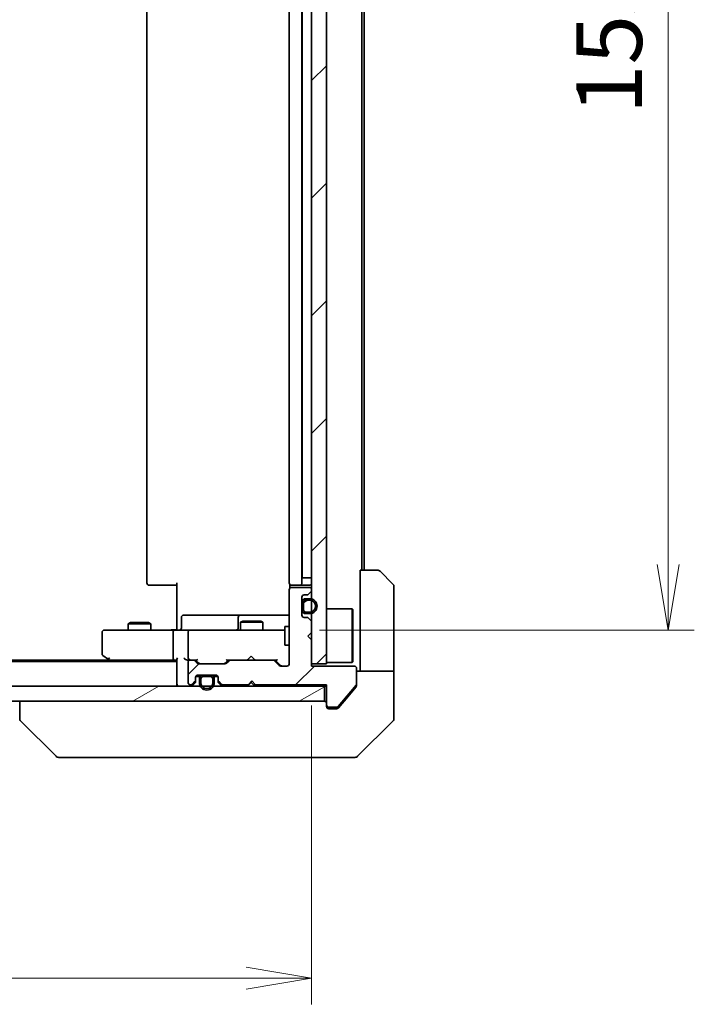
# Model space of a CAD drawing. Units: millimetres. Extents: x -1914 to 5966, y 28 to 1433.
# Drawn here: x 959 to 1049, y 701 to 833 of the extents above; entities that cross this region are included whole.
import ezdxf

# ---------------------------------------------------------------- set-up
doc = ezdxf.new("R2010")
doc.units = ezdxf.units.MM
doc.header["$LTSCALE"] = 3.5
doc.layers.get('Defpoints').update_dxf_attribs({"lineweight": 25})
for name, color, linetype, lineweight in [('Dimension (ISO)', 7, 'Continuous', 18), ('Hatch (ISO)', 1, 'Continuous', 18), ('Visible (ISO)', 7, 'Continuous', 35)]:
    doc.layers.add(name, color=color, linetype=linetype, lineweight=lineweight)
doc.styles.add('Note Text (TK)', font='txt')
doc.dimstyles.new('Default - Method 1b (TK)', dxfattribs={"dimscale": 3.5, "dimtxt": 2.5, "dimasz": 2.5, "dimexe": 1, "dimexo": 1.5, "dimgap": 1, "dimtad": 1, "dimrnd": 1e-08, "dimdsep": 46, "dimtxsty": 'Note Text (TK)', "dimblk": 'OPEN', "dimcen": 0.09, "dimdle": 5, "dimclrd": 100, "dimclre": 100, "dimclrt": 7, "dimadec": 1, "dimazin": 1, "dimtfac": 1, "dimtmove": 0, "dimatfit": 3, "dimldrblk": 'OPEN', "dimfxl": 1, "dimtolj": 1, "dimlwd": -1, "dimlwe": -1, "dimarcsym": 0})
pattern_1 = [(45, (0, 0), (-7.85772, 7.85772), [])]
pattern_2 = [(30, (0, 0), (-5.55625, 9.62371), [])]
pattern_3 = [(60, (0, 0), (-9.62371, 5.55625), [])]
pattern_4 = [(120.0002, (0, 0), (-9.62369, -5.55628), [])]

# ---------------------------------------------------------------- blocks, each defined once
blk = doc.blocks.new('_Open')
at = {"color": 0, "linetype": 'ByBlock', "lineweight": -2}
for p, q in [((-1, 0.167), (0, 0)), ((-1, -0.167), (0, 0)), ((0, 0), (-1, 0))]:
    blk.add_line(p, q, dxfattribs=at)
blk = doc.blocks.new('*D12')
at = {"layer": 'Defpoints', "color": 0}
for p in [(993.44, 906.34), (993.44, 751.34), (1045.25, 751.34)]:
    blk.add_point(p, dxfattribs=at)
at = {"layer": 'Dimension (ISO)', "color": 100}
for p, q in [((998.69, 906.34), (1048.75, 906.34)), ((1045.25, 897.59), (1045.25, 760.09)), ((998.69, 751.34), (1048.75, 751.34))]:
    blk.add_line(p, q, dxfattribs=at)
at = {"layer": 'Dimension (ISO)', "color": 100, "xscale": 8.75, "yscale": 8.75, "zscale": 8.75}
for p, rotation in [((1045.25, 906.34), 90), ((1045.25, 751.34), 270)]:
    blk.add_blockref('_Open', p, dxfattribs=dict(at, rotation=rotation))
at = {"layer": 'Dimension (ISO)', "color": 7, "insert": (1037.38, 820.29), "char_height": 8.75, "attachment_point": 4, "rotation": 90, "style": 'Note Text (TK)'}
blk.add_mtext('\\A1;155', dxfattribs=at)
blk = doc.blocks.new('*D13')
at = {"layer": 'Defpoints', "color": 0}
for p in [(811.63, 746.84), (997.63, 746.54), (997.63, 704.84)]:
    blk.add_point(p, dxfattribs=at)
at = {"layer": 'Dimension (ISO)', "color": 100}
for p, q in [((811.63, 741.59), (811.63, 701.34)), ((997.63, 741.29), (997.63, 701.34)), ((820.38, 704.84), (988.88, 704.84))]:
    blk.add_line(p, q, dxfattribs=at)
at = {"layer": 'Dimension (ISO)', "color": 100, "xscale": 8.75, "yscale": 8.75, "zscale": 8.75, "rotation": 180}
blk.add_blockref('_Open', (811.63, 704.84), dxfattribs=at)
at = {"layer": 'Dimension (ISO)', "color": 100, "xscale": 8.75, "yscale": 8.75, "zscale": 8.75}
blk.add_blockref('_Open', (997.63, 704.84), dxfattribs=at)
at = {"layer": 'Dimension (ISO)', "color": 7, "insert": (896.1, 712.72), "char_height": 8.75, "attachment_point": 4, "style": 'Note Text (TK)'}
blk.add_mtext('\\A1;186', dxfattribs=at)

msp = doc.modelspace()

# ---------------------------------------------------------------- hatches: boundary and pattern name
at = {"layer": 'Hatch (ISO)'}
h = msp.add_hatch(dxfattribs=at)
h.set_pattern_fill('ANSI31', color=256, scale=88.9, style=0)
h.set_pattern_definition(pattern_1)
h.paths.add_polyline_path([(997.6296, 746.8445), (999.6296, 746.8445), (999.6296, 910.8445), (997.6296, 910.8445)])
h = msp.add_hatch(dxfattribs=at)
h.set_pattern_fill('ANSI31', color=256, scale=88.9, style=0)
h.set_pattern_definition(pattern_1)
edge = h.paths.add_edge_path()
edge.add_line((989.6296, 744.5445), (990.1296, 744.0445))
edge.add_line((990.1296, 744.0445), (999.6296, 744.0445))
edge.add_line((999.6296, 744.0445), (999.6296, 741.3445))
edge.add_ellipse((999.9296, 741.3445), major_axis=(0, -0.3), ratio=1, start_angle=270, end_angle=360)
edge.add_line((999.9296, 741.0445), (1001.0359, 741.0445))
edge.add_ellipse((1001.0359, 741.2445), major_axis=(0.2, 0), ratio=1, start_angle=270, end_angle=320.194429)
edge.add_line((1001.1895, 741.1164), (1003.5832, 743.9888))
edge.add_ellipse((1003.4296, 744.1169), major_axis=(0.128, 0.1536), ratio=1, start_angle=270, end_angle=309.805571)
edge.add_line((1003.6296, 744.1169), (1003.6296, 746.2445))
edge.add_ellipse((1003.3296, 746.2445), major_axis=(0, 0.3), ratio=1, start_angle=270, end_angle=360)
edge.add_line((1003.3296, 746.5445), (997.6296, 746.5445))
edge.add_line((997.6296, 746.5445), (997.6296, 750.0445))
edge.add_line((997.6296, 750.0445), (997.1296, 750.5445))
edge.add_line((997.1296, 750.5445), (997.6296, 751.0445))
edge.add_line((997.6296, 751.0445), (997.6296, 752.4202))
edge.add_ellipse((997.3296, 752.4202), major_axis=(0, 0.3), ratio=1, start_angle=270, end_angle=315)
edge.add_line((997.5417, 752.6323), (997.2174, 752.9566))
edge.add_ellipse((997.0053, 752.7445), major_axis=(-0.2121, 0.2121), ratio=1, start_angle=270, end_angle=315)
edge.add_line((997.0053, 753.0445), (996.6296, 753.0445))
edge.add_ellipse((996.6296, 753.3445), major_axis=(-0.3, 0), ratio=1, start_angle=0, end_angle=90, ccw=False)
edge.add_line((996.3296, 753.3445), (996.3296, 755.7445))
edge.add_ellipse((996.6296, 755.7445), major_axis=(0, 0.3), ratio=1, start_angle=0, end_angle=90, ccw=False)
edge.add_line((996.6296, 756.0445), (997.0053, 756.0445))
edge.add_ellipse((997.0053, 756.3445), major_axis=(0.3, 0), ratio=1, start_angle=270, end_angle=315)
edge.add_line((997.2174, 756.1323), (997.5417, 756.4566))
edge.add_ellipse((997.3296, 756.6687), major_axis=(0.2121, 0.2121), ratio=1, start_angle=270, end_angle=315)
edge.add_line((997.6296, 756.6687), (997.6296, 756.7445))
edge.add_ellipse((997.3296, 756.7445), major_axis=(0, 0.3), ratio=1, start_angle=270, end_angle=360)
edge.add_line((997.3296, 757.0445), (994.9296, 757.0445))
edge.add_ellipse((994.9296, 756.7445), major_axis=(-0.3, 0), ratio=1, start_angle=270, end_angle=360)
edge.add_line((994.6296, 756.7445), (994.6296, 746.8445))
edge.add_ellipse((994.3296, 746.8445), major_axis=(0, -0.3), ratio=1, start_angle=0, end_angle=90, ccw=False)
edge.add_line((994.3296, 746.5445), (993.5038, 746.5445))
edge.add_ellipse((993.5038, 746.8445), major_axis=(-0.3, 0), ratio=1, start_angle=45, end_angle=90, ccw=False)
edge.add_line((993.2917, 746.6323), (992.6674, 747.2566))
edge.add_ellipse((992.4553, 747.0445), major_axis=(-0.2121, 0.2121), ratio=1, start_angle=270, end_angle=315)
edge.add_line((992.4553, 747.3445), (986.8038, 747.3445))
edge.add_ellipse((986.8038, 747.0445), major_axis=(-0.3, 0), ratio=1, start_angle=270, end_angle=315)
edge.add_line((986.5917, 747.2566), (986.2674, 746.9323))
edge.add_ellipse((986.0553, 747.1445), major_axis=(-0.2121, -0.2121), ratio=1, start_angle=45, end_angle=90, ccw=False)
edge.add_line((986.0553, 746.8445), (982.5538, 746.8445))
edge.add_ellipse((982.5538, 747.1445), major_axis=(-0.3, 0), ratio=1, start_angle=45, end_angle=90, ccw=False)
edge.add_line((982.3417, 746.9323), (982.0174, 747.2566))
edge.add_ellipse((981.8053, 747.0445), major_axis=(-0.2121, 0.2121), ratio=1, start_angle=270, end_angle=315)
edge.add_line((981.8053, 747.3445), (981.4296, 747.3445))
edge.add_ellipse((981.4296, 747.0445), major_axis=(-0.3, 0), ratio=1, start_angle=270, end_angle=360)
edge.add_line((981.1296, 747.0445), (981.1296, 744.3445))
edge.add_ellipse((981.4296, 744.3445), major_axis=(0, -0.3), ratio=1, start_angle=270, end_angle=360)
edge.add_line((981.4296, 744.0445), (981.5053, 744.0445))
edge.add_ellipse((981.5053, 744.3445), major_axis=(0.3, 0), ratio=1, start_angle=270, end_angle=315)
edge.add_line((981.7174, 744.1323), (982.0417, 744.4566))
edge.add_ellipse((981.8296, 744.6687), major_axis=(0.2121, 0.2121), ratio=1, start_angle=270, end_angle=315)
edge.add_line((982.1296, 744.6687), (982.1296, 745.0445))
edge.add_ellipse((982.4296, 745.0445), major_axis=(0, 0.3), ratio=1, start_angle=0, end_angle=90, ccw=False)
edge.add_line((982.4296, 745.3445), (984.8296, 745.3445))
edge.add_ellipse((984.8296, 745.0445), major_axis=(0.3, 0), ratio=1, start_angle=0, end_angle=90, ccw=False)
edge.add_line((985.1296, 745.0445), (985.1296, 744.6687))
edge.add_ellipse((985.4296, 744.6687), major_axis=(0, -0.3), ratio=1, start_angle=270, end_angle=315)
edge.add_line((985.2174, 744.4566), (985.5417, 744.1323))
edge.add_ellipse((985.7538, 744.3445), major_axis=(0.2121, -0.2121), ratio=1, start_angle=270, end_angle=315)
edge.add_line((985.7538, 744.0445), (989.1296, 744.0445))
edge.add_line((989.1296, 744.0445), (989.6296, 744.5445))
h = msp.add_hatch(dxfattribs=at)
h.set_pattern_fill('ANSI31', color=256, scale=88.9, angle=14.999978, style=0)
h.set_pattern_definition(pattern_3)
edge = h.paths.add_edge_path()
edge.add_line((996.8496, 753.5445), (997.3496, 753.5445))
edge.add_ellipse((997.3496, 754.5445), major_axis=(1, 0), ratio=1, start_angle=270, end_angle=450)
edge.add_line((997.3496, 755.5445), (996.8496, 755.5445))
edge.add_ellipse((996.8496, 755.0445), major_axis=(-0.5, 0), ratio=1, start_angle=270, end_angle=360)
edge.add_line((996.3496, 755.0445), (996.3496, 754.0445))
edge.add_ellipse((996.8496, 754.0445), major_axis=(0, -0.5), ratio=1, start_angle=270, end_angle=360)
edge = h.paths.add_edge_path(flags=0)
edge.add_line((996.8496, 755.3445), (997.3496, 755.3445))
edge.add_ellipse((997.3496, 754.5445), major_axis=(0.8, 0), ratio=1, start_angle=270, end_angle=450, ccw=False)
edge.add_line((997.3496, 753.7445), (996.8496, 753.7445))
edge.add_ellipse((996.8496, 754.0445), major_axis=(-0.3, 0), ratio=1, start_angle=0, end_angle=90, ccw=False)
edge.add_line((996.5496, 754.0445), (996.5496, 755.0445))
edge.add_ellipse((996.8496, 755.0445), major_axis=(0, 0.3), ratio=1, start_angle=0, end_angle=90, ccw=False)
h = msp.add_hatch(dxfattribs=at)
h.set_pattern_fill('ANSI31', color=256, scale=88.9, angle=-14.999978, style=0)
h.set_pattern_definition(pattern_2)
edge = h.paths.add_edge_path()
edge.add_line((996.5496, 755.0445), (996.5496, 754.0445))
edge.add_ellipse((996.8496, 754.0445), major_axis=(0, -0.3), ratio=1, start_angle=270, end_angle=360)
edge.add_line((996.8496, 753.7445), (997.3496, 753.7445))
edge.add_ellipse((997.3496, 754.5445), major_axis=(0.8, 0), ratio=1, start_angle=270, end_angle=450)
edge.add_line((997.3496, 755.3445), (996.8496, 755.3445))
edge.add_ellipse((996.8496, 755.0445), major_axis=(-0.3, 0), ratio=1, start_angle=270, end_angle=360)
h = msp.add_hatch(dxfattribs=at)
h.set_pattern_fill('ANSI31', color=256, scale=88.9, angle=75.000175, style=0)
h.set_pattern_definition(pattern_4)
h.paths.add_polyline_path([(996.3496, 754.9945), (996.3296, 754.9945), (996.3296, 754.0945), (996.3496, 754.0945)])
h = msp.add_hatch(dxfattribs=at)
h.set_pattern_fill('ANSI31', color=256, scale=88.9, angle=14.999978, style=0)
h.set_pattern_definition(pattern_3)
edge = h.paths.add_edge_path()
edge.add_line((982.6296, 744.8245), (982.6296, 744.3245))
edge.add_ellipse((983.6296, 744.3245), major_axis=(0, -1), ratio=1, start_angle=270, end_angle=450)
edge.add_line((984.6296, 744.3245), (984.6296, 744.8245))
edge.add_ellipse((984.1296, 744.8245), major_axis=(0, 0.5), ratio=1, start_angle=270, end_angle=360)
edge.add_line((984.1296, 745.3245), (983.1296, 745.3245))
edge.add_ellipse((983.1296, 744.8245), major_axis=(-0.5, 0), ratio=1, start_angle=270, end_angle=360)
edge = h.paths.add_edge_path(flags=0)
edge.add_line((984.4296, 744.8245), (984.4296, 744.3245))
edge.add_ellipse((983.6296, 744.3245), major_axis=(0, -0.8), ratio=1, start_angle=270, end_angle=450, ccw=False)
edge.add_line((982.8296, 744.3245), (982.8296, 744.8245))
edge.add_ellipse((983.1296, 744.8245), major_axis=(0, 0.3), ratio=1, start_angle=0, end_angle=90, ccw=False)
edge.add_line((983.1296, 745.1245), (984.1296, 745.1245))
edge.add_ellipse((984.1296, 744.8245), major_axis=(0.3, 0), ratio=1, start_angle=0, end_angle=90, ccw=False)
h = msp.add_hatch(dxfattribs=at)
h.set_pattern_fill('ANSI31', color=256, scale=88.9, angle=-14.999978, style=0)
h.set_pattern_definition(pattern_2)
edge = h.paths.add_edge_path()
edge.add_line((984.1296, 745.1245), (983.1296, 745.1245))
edge.add_ellipse((983.1296, 744.8245), major_axis=(-0.3, 0), ratio=1, start_angle=270, end_angle=360)
edge.add_line((982.8296, 744.8245), (982.8296, 744.3245))
edge.add_ellipse((983.6296, 744.3245), major_axis=(0, -0.8), ratio=1, start_angle=270, end_angle=450)
edge.add_line((984.4296, 744.3245), (984.4296, 744.8245))
edge.add_ellipse((984.1296, 744.8245), major_axis=(0, 0.3), ratio=1, start_angle=270, end_angle=360)
h = msp.add_hatch(dxfattribs=at)
h.set_pattern_fill('ANSI31', color=256, scale=88.9, angle=75.000175, style=0)
h.set_pattern_definition(pattern_4)
h.paths.add_polyline_path([(984.0796, 745.3245), (984.0796, 745.3445), (983.1796, 745.3445), (983.1796, 745.3245)])
h = msp.add_hatch(dxfattribs=at)
h.set_pattern_fill('ANSI31', color=256, scale=88.9, angle=-14.999978, style=0)
h.set_pattern_definition(pattern_2)
h.paths.add_polyline_path([(809.9296, 743.8445), (809.9296, 741.8445), (999.3296, 741.8445), (999.3296, 743.8445)])

# ---------------------------------------------------------------- linework, layer by layer
at = {"layer": 'Visible (ISO)'}
for p, q in [((997.6296, 910.8445), (997.6296, 746.8445)), ((999.6296, 746.8445), (999.6296, 910.8445)), ((975.6296, 900.0445), (975.6296, 757.6445)), ((994.6296, 900.0445), (994.6296, 757.6445)), ((996.3296, 757.6445), (996.3296, 900.0445)), ((996.3496, 758.3445), (996.3496, 899.3445)), ((1004.3296, 759.3445), (1004.3296, 898.3445)), ((1004.6296, 759.3445), (1004.6296, 898.3445)), ((1004.1296, 759.3445), (1006.4225, 759.3445)), ((1004.1296, 759.3445), (1004.1296, 746.8445)), ((1006.776, 759.198), (1008.4831, 757.4909)), ((996.3496, 758.3445), (996.8496, 758.3445)), ((997.3496, 758.3445), (996.8496, 758.3445)), ((997.3496, 758.3445), (997.6296, 758.3445)), ((975.9881, 757.3445), (975.9296, 757.3445)), ((975.9881, 757.3445), (976.6952, 757.3445)), ((976.8367, 757.3445), (976.6952, 757.3445)), ((976.8367, 757.3445), (979.2153, 757.3445)), ((979.6296, 757.3445), (979.2153, 757.3445)), ((979.6296, 751.8445), (979.6296, 757.6445)), ((994.6296, 756.7445), (994.6296, 746.8445)), ((994.7194, 757.4304), (994.7194, 756.9585)), ((994.9881, 757.3445), (994.9296, 757.3445)), ((997.3296, 757.0445), (994.9296, 757.0445)), ((994.9881, 757.3445), (995.6952, 757.3445)), ((995.8367, 757.3445), (995.6952, 757.3445)), ((995.8367, 757.3445), (996.0296, 757.3445)), ((996.0296, 757.3445), (997.3296, 757.3445)), ((997.6296, 756.6687), (997.6296, 756.7445)), ((1008.6296, 746.8445), (1008.6296, 757.1374)), ((996.3296, 753.3445), (996.3296, 755.7445)), ((996.6296, 756.0445), (997.0053, 756.0445)), ((997.3496, 755.5445), (996.8496, 755.5445)), ((996.8496, 755.3445), (997.3496, 755.3445)), ((997.3496, 755.3445), (996.8496, 755.3445)), ((997.2174, 756.1323), (997.5417, 756.4566)), ((996.3496, 754.9945), (996.3296, 754.9945)), ((996.3296, 754.9945), (996.3296, 754.0945)), ((996.3296, 754.0945), (996.3496, 754.0945)), ((996.3496, 755.0445), (996.3496, 754.0445)), ((996.3496, 754.0945), (996.3496, 754.9945)), ((996.5496, 754.0445), (996.5496, 755.0445)), ((996.5496, 755.0445), (996.5496, 754.0445)), ((999.6296, 754.1945), (1003.0296, 754.1945)), ((1003.0296, 746.9945), (1003.0296, 754.1945)), ((1003.1296, 754.0945), (1003.0296, 754.1945)), ((1003.1296, 754.0945), (1003.1296, 747.0945)), ((980.2309, 751.6445), (980.2309, 753.0445)), ((984.4605, 753.3445), (980.5309, 753.3445)), ((988.135, 753.3445), (984.4605, 753.3445)), ((987.835, 753.0445), (987.835, 751.6445)), ((988.4363, 752.5478), (988.1296, 752.3945)), ((988.3066, 753.3445), (988.135, 753.3445)), ((994.6296, 753.3445), (988.3066, 753.3445)), ((988.4363, 752.5478), (990.8228, 752.5478)), ((990.8228, 752.5478), (991.1296, 752.3945)), ((997.0053, 753.0445), (996.6296, 753.0445)), ((997.3496, 753.7445), (996.8496, 753.7445)), ((996.8496, 753.7445), (997.3496, 753.7445)), ((996.8496, 753.5445), (997.3496, 753.5445)), ((997.5417, 752.6323), (997.2174, 752.9566)), ((970.693, 751.3445), (969.9296, 751.3445)), ((979.2538, 751.3445), (970.693, 751.3445)), ((973.4363, 752.3478), (973.1296, 752.1945)), ((976.1296, 752.1945), (973.1296, 752.1945)), ((973.1296, 751.3445), (973.1296, 752.1945)), ((973.4363, 752.3478), (975.8228, 752.3478)), ((975.8228, 752.3478), (976.1296, 752.1945)), ((976.1296, 751.3445), (976.1296, 752.1945)), ((979.2538, 751.3445), (981.4296, 751.3445)), ((979.6296, 751.8445), (979.6296, 751.5695)), ((979.6296, 751.3522), (979.6296, 751.5695)), ((982.2478, 751.3445), (981.4296, 751.3445)), ((993.4441, 751.3445), (982.2478, 751.3445)), ((991.1296, 752.3945), (988.1296, 752.3945)), ((988.1296, 751.3445), (988.1296, 752.3945)), ((991.1296, 751.3445), (991.1296, 752.3945)), ((994.0296, 751.3445), (993.4441, 751.3445)), ((994.0296, 751.8445), (994.0296, 749.3445)), ((994.6296, 751.8445), (994.0296, 751.8445)), ((997.6296, 751.0445), (997.6296, 752.4202)), ((969.6296, 751.0445), (969.6296, 748.1945)), ((979.1296, 747.6445), (979.1296, 751.0445)), ((981.1296, 751.0445), (981.1296, 747.6445)), ((997.1296, 750.5445), (997.6296, 751.0445)), ((997.6296, 750.0445), (997.1296, 750.5445)), ((997.6296, 746.5445), (997.6296, 750.0445)), ((994.6296, 749.3445), (994.0296, 749.3445)), ((970.5629, 747.3445), (838.6962, 747.3445)), ((969.7496, 747.9545), (970.4829, 747.4045)), ((970.4829, 747.4045), (970.8296, 747.1445)), ((970.693, 747.6445), (970.5373, 747.4889)), ((970.6629, 747.3445), (979.2538, 747.3445)), ((979.2538, 747.3445), (979.6296, 747.3445)), ((979.6296, 747.4323), (979.6296, 744.1445)), ((981.0538, 747.3445), (981.4296, 747.3445)), ((981.8053, 747.3445), (981.4296, 747.3445)), ((981.8053, 747.3445), (982.3057, 747.3445)), ((982.5417, 746.9323), (982.1296, 747.3445)), ((986.4796, 747.3445), (986.0674, 746.9323)), ((986.3035, 747.3445), (986.8038, 747.3445)), ((992.4553, 747.3445), (986.8038, 747.3445)), ((989.0436, 747.3445), (989.1036, 747.4045)), ((989.5436, 747.8445), (989.1036, 747.4045)), ((989.5436, 747.8445), (989.9836, 747.4045)), ((989.9836, 747.4045), (990.0436, 747.3445)), ((992.4553, 747.3445), (992.9557, 747.3445)), ((993.4917, 746.6323), (992.7796, 747.3445)), ((979.6296, 747.1445), (829.6296, 747.1445)), ((981.1296, 747.0445), (981.1296, 744.3445)), ((982.3417, 746.9323), (982.0174, 747.2566)), ((986.0553, 746.8445), (982.5538, 746.8445)), ((986.5917, 747.2566), (986.2674, 746.9323)), ((993.2917, 746.6323), (992.6674, 747.2566)), ((994.3296, 746.5445), (993.5038, 746.5445)), ((997.6296, 746.8445), (999.6296, 746.8445)), ((1003.3296, 746.5445), (997.6296, 746.5445)), ((999.6296, 746.9945), (1003.0296, 746.9945)), ((1003.1296, 747.0945), (1003.0296, 746.9945)), ((1003.6296, 744.1169), (1003.6296, 746.2445)), ((1004.1296, 746.8445), (1004.1296, 745.8445)), ((1008.6296, 745.8445), (1008.6296, 746.8445)), ((982.1296, 744.6687), (982.1296, 745.0445)), ((982.1296, 744.4687), (982.1296, 744.6687)), ((982.7296, 745.1245), (982.1404, 745.1245)), ((982.1467, 745.1445), (982.7454, 745.1445)), ((982.4296, 745.3445), (984.8296, 745.3445)), ((982.6296, 744.8245), (982.6296, 744.3245)), ((982.8296, 744.3245), (982.8296, 744.8245)), ((982.8296, 744.8245), (982.8296, 744.3245)), ((984.1296, 745.3245), (983.1296, 745.3245)), ((983.1296, 745.1245), (984.1296, 745.1245)), ((984.1296, 745.1245), (983.1296, 745.1245)), ((984.0796, 745.3445), (983.1796, 745.3445)), ((983.1796, 745.3445), (983.1796, 745.3245)), ((983.1796, 745.3245), (984.0796, 745.3245)), ((984.0796, 745.3245), (984.0796, 745.3445)), ((984.4296, 744.8245), (984.4296, 744.3245)), ((984.4296, 744.3245), (984.4296, 744.8245)), ((984.5137, 745.1445), (985.1124, 745.1445)), ((985.1187, 745.1245), (984.5296, 745.1245)), ((984.6296, 744.3245), (984.6296, 744.8245)), ((985.1296, 745.0445), (985.1296, 744.6687)), ((985.1296, 744.6687), (985.1296, 744.4687)), ((1003.6296, 745.8445), (1008.6296, 745.8445)), ((1008.6296, 745.8445), (1008.6296, 741.8445)), ((999.3296, 743.8445), (809.9296, 743.8445)), ((979.6296, 744.1445), (979.6296, 743.8445)), ((981.4296, 744.0445), (981.5053, 744.0445)), ((981.7174, 744.1323), (982.0417, 744.4566)), ((981.7174, 743.9323), (982.0417, 744.2566)), ((985.2174, 744.4566), (985.5417, 744.1323)), ((985.2174, 744.2566), (985.5417, 743.9323)), ((985.7538, 744.0445), (989.1296, 744.0445)), ((989.0436, 743.8445), (989.1315, 743.9323)), ((989.1296, 744.0445), (989.6296, 744.5445)), ((989.5436, 744.3445), (989.1315, 743.9323)), ((989.5436, 744.4585), (989.5436, 744.3445)), ((989.9558, 743.9323), (989.5436, 744.3445)), ((989.6296, 744.5445), (990.1296, 744.0445)), ((989.9558, 743.9323), (990.0436, 743.8445)), ((990.1296, 744.0445), (999.6296, 744.0445)), ((999.3296, 743.8445), (999.6296, 743.8445)), ((999.3296, 741.8445), (999.3296, 743.8445)), ((999.6296, 744.0445), (999.6296, 741.3445)), ((1001.1895, 741.1164), (1003.5832, 743.9888)), ((1001.9629, 741.8445), (1003.56, 743.761)), ((1003.6296, 744.1169), (1003.6296, 743.9531)), ((809.9296, 741.8445), (999.3296, 741.8445)), ((958.6296, 741.8445), (958.6296, 739.5516)), ((999.6296, 741.1445), (999.6296, 741.3445)), ((999.9296, 741.0445), (1001.0359, 741.0445)), ((1000.6296, 740.8445), (999.9296, 740.8445)), ((1000.6296, 740.8445), (1000.989, 740.8445)), ((1001.2195, 740.9524), (1001.9629, 741.8445)), ((1008.6296, 741.8445), (1008.6296, 739.5516)), ((958.6296, 739.5516), (958.6296, 739.5516)), ((963.4831, 734.4909), (958.776, 739.198)), ((1003.776, 734.4909), (1008.4831, 739.198)), ((963.8367, 734.3445), (964.8123, 734.3445)), ((964.8123, 734.3445), (997.8244, 734.3445)), ((997.8244, 734.3445), (999.2925, 734.3445)), ((999.2925, 734.3445), (1000.6296, 734.3445)), ((1003.4225, 734.3445), (1000.6296, 734.3445))]:
    msp.add_line(p, q, dxfattribs=at)
for centre, radius, start, end in [((1006.4225, 758.8445), 0.5, 45, 90), ((975.9296, 757.6445), 0.3, 180, 270), ((994.9296, 757.6445), 0.3, 180, 270), ((994.9296, 756.7445), 0.3, 90, 180), ((996.0296, 757.6445), 0.3, 270, 0), ((997.3296, 757.6445), 0.3, 270, 0), ((997.3296, 756.7445), 0.3, 0, 90), ((997.3296, 756.6687), 0.3, 315, 0), ((1008.1296, 757.1374), 0.5, 0, 45), ((996.6296, 755.7445), 0.3, 90, 180), ((996.8496, 755.0445), 0.5, 90, 180), ((996.8496, 755.0445), 0.3, 90, 180), ((996.8496, 755.0445), 0.3, 90, 180), ((997.0053, 756.3445), 0.3, 270, 315), ((997.3496, 754.5445), 1, 270, 90), ((997.3496, 754.5445), 0.8, 270, 90), ((997.3496, 754.5445), 0.8, 270, 90), ((996.8496, 754.0445), 0.5, 180, 270), ((996.8496, 754.0445), 0.3, 180, 270), ((996.8496, 754.0445), 0.3, 180, 270), ((980.5309, 753.0445), 0.3, 90, 180), ((988.135, 753.0445), 0.3, 90, 180), ((996.6296, 753.3445), 0.3, 180, 270), ((997.0053, 752.7445), 0.3, 45, 90), ((997.3296, 752.4202), 0.3, 0, 45), ((969.9296, 751.0445), 0.3, 90, 180), ((979.9309, 751.6445), 0.3, 270, 0), ((981.4296, 751.0445), 0.3, 90, 180), ((987.535, 751.6445), 0.3, 270, 0), ((969.9296, 748.1945), 0.3, 180, 233.130102), ((970.6629, 747.6445), 0.3, 233.130102, 246.562021), ((970.6629, 747.6445), 0.3, 246.562004, 270), ((981.4296, 747.6445), 0.3, 180, 211.244455), ((981.4296, 747.0445), 0.3, 90, 180), ((981.4296, 747.6445), 0.3, 246.562016, 270), ((981.8053, 747.0445), 0.3, 45, 90), ((986.8038, 747.0445), 0.3, 90, 135), ((992.4553, 747.0445), 0.3, 45, 90), ((982.5538, 747.1445), 0.3, 225, 270), ((986.0553, 747.1445), 0.3, 270, 315), ((993.5038, 746.8445), 0.3, 225, 270), ((994.3296, 746.8445), 0.3, 270, 0), ((1003.3296, 746.2445), 0.3, 0, 90), ((981.8296, 744.6687), 0.3, 315, 0), ((982.4296, 745.0445), 0.3, 90, 180), ((983.1296, 744.8245), 0.5, 90, 180), ((983.1296, 744.8245), 0.3, 90, 180), ((983.1296, 744.8245), 0.3, 90, 180), ((984.1296, 744.8245), 0.5, 0, 90), ((984.1296, 744.8245), 0.3, 0, 90), ((984.1296, 744.8245), 0.3, 0, 90), ((984.8296, 745.0445), 0.3, 0, 90), ((985.4296, 744.6687), 0.3, 180, 225), ((979.9296, 744.1445), 0.3, 180, 270), ((981.4296, 744.3445), 0.3, 180, 270), ((981.5053, 744.3445), 0.3, 270, 315), ((981.5053, 744.1445), 0.3, 270, 315), ((981.8296, 744.4687), 0.3, 315, 0), ((983.6296, 744.3245), 1, 180, 0), ((983.6296, 744.3245), 0.8, 180, 0), ((983.6296, 744.3245), 0.8, 180, 0), ((985.4296, 744.4687), 0.3, 180, 225), ((985.7538, 744.3445), 0.3, 225, 270), ((985.7538, 744.1445), 0.3, 225, 270), ((989.3436, 744.1445), 0.3, 199.471221, 225), ((989.7436, 744.1445), 0.3, 315, 357.373755), ((1003.4296, 744.1169), 0.2, 320.194429, 0), ((999.3296, 741.5445), 0.3, 0, 90), ((999.9296, 741.3445), 0.3, 180, 270), ((999.9296, 741.1445), 0.3, 180, 270), ((1001.0359, 741.2445), 0.2, 270, 320.194429), ((959.1296, 739.5516), 0.5, 180, 225), ((1008.1296, 739.5516), 0.5, 315, 0), ((963.8367, 734.8445), 0.5, 225, 270), ((1003.4225, 734.8445), 0.5, 270, 315)]:
    msp.add_arc(centre, radius, start, end, dxfattribs=at)
for centre, major_axis, ratio, start_param, end_param in [((979.2538, 751.0445), (0, -0.3), 0.41421356, 3.14159265, 4.71238898), ((970.693, 747.6219), (0.2411, -0.4823), 0.37002441, 4.52944541, 4.80417225), ((979.2538, 747.6445), (0, -0.3), 0.41421356, 4.71238898, 6.28318531), ((979.9296, 747.6445), (0.2772, 0.2772), 0.41421356, 1.96349541, 2.74889357), ((980.7538, 747.6445), (-0.2772, 0.2772), 0.41421356, 1.17809725, 1.96349541), ((981.0538, 747.6445), (-0.4243, 0), 0.70710678, 0.78539816, 1.57079633), ((981.4296, 747.6219), (-0.2515, -0.483), 0.33843751, 4.88684285, 5.16156968), ((981.4618, 747.6445), (-0.6487, -0.2044), 0.33843751, 1.23011504, 1.46454615), ((982.4088, 747.6445), (0.1246, 0.2958), 0.40041045, 3.30861727, 3.95211838), ((986.2003, 747.6445), (-0.1246, 0.2958), 0.40041045, 2.33106693, 2.97456804), ((993.0588, 747.6445), (0.1246, 0.2958), 0.40041045, 3.30861727, 3.95211838), ((982.7539, 747.1445), (-0.3, 0), 0.99985076, 0.78532354, 1.57079633), ((985.8553, 747.1445), (0.3, 0), 0.99985076, 4.71238898, 5.49786177), ((993.7039, 746.8445), (-0.3, 0), 0.99985076, 0.78532354, 1.57079633)]:
    msp.add_ellipse(centre, major_axis=major_axis, ratio=ratio, start_param=start_param, end_param=end_param, dxfattribs=at)
for points, knots in [([(978.467, 751.3445), (978.5364, 751.3445), (978.6082, 751.347), (978.7566, 751.3539), (978.8332, 751.3583), (978.9902, 751.3657), (979.0706, 751.3685), (979.2325, 751.3704), (979.3139, 751.3695), (979.4742, 751.3645), (979.553, 751.3604), (979.6296, 751.3565)], [0, 0, 0, 0, 0.022954349, 0.022954349, 0.045908698, 0.045908698, 0.068863048, 0.068863048, 0.091817397, 0.091817397, 0.114771746, 0.114771746, 0.114771746, 0.114771746]), ([(970.5436, 747.3692), (970.5425, 747.3719), (970.5415, 747.3748), (970.5365, 747.3916), (970.5337, 747.4131), (970.5336, 747.45), (970.5349, 747.4696), (970.5373, 747.4889)], [0.250886766, 0.250886766, 0.250886766, 0.250886766, 0.2528779694, 0.2528779694, 0.2619584182, 0.2619584182, 0.268388032, 0.268388032, 0.268388032, 0.268388032]), ([(981.3102, 747.3692), (981.3047, 747.3716), (981.2992, 747.3742), (981.2653, 747.3914), (981.239, 747.4108), (981.2017, 747.448), (981.1853, 747.4688), (981.1731, 747.4889)], [0.3810312192, 0.3810312192, 0.3810312192, 0.3810312192, 0.382741903, 0.382741903, 0.3917616542, 0.3917616542, 0.3985536381, 0.3985536381, 0.3985536381, 0.3985536381]), ([(1003.56, 743.761), (1003.5789, 743.7838), (1003.5953, 743.8104), (1003.6221, 743.8756), (1003.6296, 743.9155), (1003.6296, 743.9531)], [-0.0201836507, -0.0201836507, -0.0201836507, -0.0201836507, -0.0112759257, -0.0112759257, 0, 0, 0, 0]), ([(1000.989, 740.8445), (1001.0267, 740.8445), (1001.0669, 740.852), (1001.1409, 740.8826), (1001.1746, 740.9058), (1001.2075, 740.9387), (1001.2136, 740.9454), (1001.2195, 740.9524)], [0.1356732242, 0.1356732242, 0.1356732242, 0.1356732242, 0.1469944231, 0.1469944231, 0.158315622, 0.158315622, 0.1609890322, 0.1609890322, 0.1609890322, 0.1609890322])]:
    msp.add_open_spline(points, degree=3, knots=knots, dxfattribs=at)

# ---------------------------------------------------------------- dimensions: what is measured, and where the dimension line sits
at = {"layer": 'Dimension (ISO)', "color": 100}
dim = msp.add_linear_dim(base=(1045.2504, 751.3445), p1=(993.4441, 906.3445), p2=(993.4441, 751.3445), angle=90, dimstyle='Default - Method 1b (TK)', override={"dimgap": 1, "dimdec": 0, "dimtol": 0, "dimlim": 0, "dimtp": 0, "dimtm": 0, "dimtdec": 0, "dimtofl": 0, "dimatfit": 1}, dxfattribs=at)
dim.commit()
dim.dimension.update_dxf_attribs({"geometry": '*D12', "text_midpoint": (1045.2504, 828.8445), "dimtype": 160})
dim = msp.add_linear_dim(base=(997.6296, 704.8445), p1=(811.6296, 746.8445), p2=(997.6296, 746.5445), dimstyle='Default - Method 1b (TK)', override={"dimgap": 1, "dimdec": 0, "dimtol": 0, "dimlim": 0, "dimtp": 0, "dimtm": 0, "dimtdec": 0, "dimtofl": 0, "dimatfit": 1}, dxfattribs=at)
dim.commit()
dim.dimension.update_dxf_attribs({"geometry": '*D13', "text_midpoint": (904.6296, 704.8445), "dimtype": 160})

doc.saveas('drawing.dxf')
